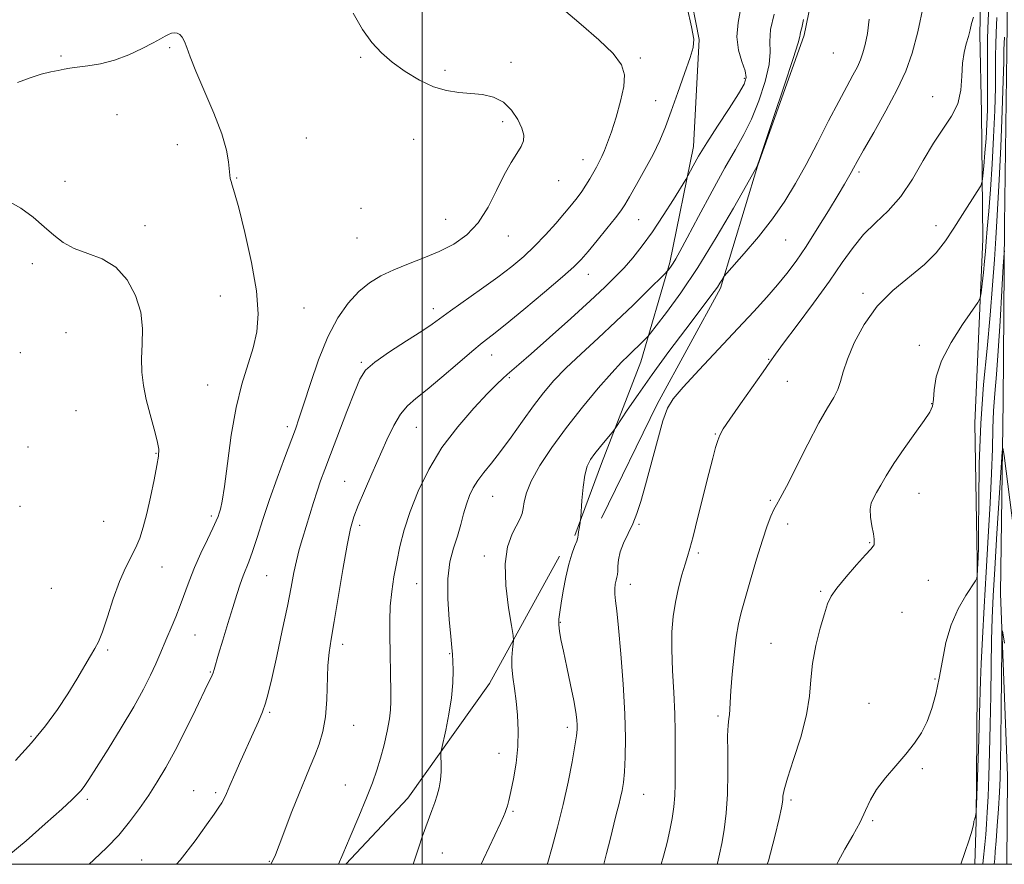
# Model space of a CAD drawing. Extents: x 2077300 to 2080200, y 354800 to 357700.
# Drawn here: x 2078888 to 2079162, y 355000 to 355235 of the extents above; entities that cross this region are included whole.
import ezdxf

# ---------------------------------------------------------------- set-up
doc = ezdxf.new("R2010")
doc.units = 0
doc.header["$MEASUREMENT"] = 0
for name, color, linetype, lineweight in [('32000', 7, 'Continuous', 0), ('DTM HARD BREAKLINE', 7, 'Continuous', 0), ('DTM SPOT ELEVATION', 2, 'Continuous', 13), ('INDEX CONTOUR', 41, 'Continuous', 13), ('INTERMEDIATE CONTOUR', 44, 'Continuous', 0)]:
    doc.layers.add(name, color=color, linetype=linetype, lineweight=lineweight)

msp = doc.modelspace()

# ---------------------------------------------------------------- linework, layer by layer
at = {"layer": '32000', "flags": 128}
for points in [[(2077500, 355000), (2080000, 355000), (2080000, 357500), (2077500, 357500), (2077500, 355000)], [(2079000, 355000), (2079000, 357500)]]:
    msp.add_lwpolyline(points, dxfattribs=at)
at = {"layer": 'DTM HARD BREAKLINE'}
for points in [[(2079153.733, 355000, 1135.391), (2079154.14, 355012, 1135.95), (2079154.41, 355048.43, 1136.57), (2079154.34, 355084.57, 1138.24), (2079153.77, 355122.62, 1138.53), (2079155.96, 355173.79, 1140.72), (2079155.58, 355208.86, 1143.63), (2079155.16, 355230.81, 1143.59), (2079155.67, 355255.75, 1144.59), (2079157.16, 355273.5, 1146.54), (2079154.96, 355295.81, 1145.11), (2079155.94, 355317.33, 1142.49), (2079155.59, 355329.96, 1139.96), (2079155.14, 355337.42, 1139.15), (2079153.77, 355340.28, 1139.01)], [(2079162.648, 355000, 1129.742), (2079162.84, 355024.56, 1130.73), (2079160.91, 355075.25, 1132.26), (2079161.6, 355128.78, 1134.5), (2079161.96, 355177.87, 1136.22), (2079162.67, 355225.88, 1137.26), (2079163.32, 355281.22, 1138.22), (2079161.54, 355328.13, 1137.55), (2079159.72, 355340.22, 1137.12)], [(2079060.72, 355273.99, 1155.04), (2079071.35, 355258.63, 1155.7), (2079077.06, 355229.26, 1155.89), (2079075.52, 355199.56, 1154.61), (2079068.93, 355167.29, 1152.27), (2079060.84, 355139.72, 1149.21), (2079049.87, 355111.4, 1147.4), (2079042.53, 355091.43, 1148.17)], [(2079049.94, 355096.2, 1146.69), (2079065.44, 355127.9, 1146.3), (2079083.02, 355160.2, 1147.78), (2079093.27, 355194.05, 1149.98), (2079106.23, 355230.53, 1149.74), (2079110, 355248.54, 1149.64), (2079106.64, 355269.67, 1150.03)], [(2079038.26, 355085.67, 1148.38), (2079018.77, 355050.25, 1150.86), (2078996.09, 355018.36, 1152.77), (2078978.863, 355000, 1153.78)]]:
    msp.add_polyline3d(points, dxfattribs=at)
at = {"layer": 'DTM SPOT ELEVATION'}
for p in [(2078899.58, 355224.74, 1161.8), (2078929.8, 355227.02, 1162.2), (2079114.39, 355225.53, 1149.2), (2078982.91, 355224.3, 1160.2), (2079024.78, 355222.93, 1159.3), (2079060.68, 355224.14, 1157.8), (2079006.42, 355220.75, 1159.6), (2079089.67, 355218.49, 1154.3), (2079142.04, 355213.43, 1144.6), (2079064.94, 355212.32, 1156.8), (2078915.22, 355208.4, 1162.8), (2079022.46, 355206.49, 1160.5), (2078931.97, 355200.02, 1162.7), (2078967.87, 355201.92, 1160.9), (2078997.72, 355201.52, 1160.9), (2079044.79, 355195.84, 1158.7), (2079121.52, 355192.47, 1145.7), (2078900.71, 355189.89, 1163.6), (2078948.48, 355190.82, 1161.9), (2079038, 355190.06, 1159.2), (2078983.04, 355182.39, 1161.3), (2079006.61, 355179.3, 1160.9), (2079060.28, 355179.16, 1155.1), (2078922.93, 355177.56, 1163.4), (2079142.94, 355177.51, 1142.7), (2078981.88, 355174.13, 1161.2), (2079023.97, 355174.71, 1159.3), (2079101.13, 355173.56, 1147.1), (2078891.67, 355166.99, 1164.3), (2079046.29, 355164.03, 1155.3), (2079122.59, 355158.72, 1142.3), (2078943.9, 355157.97, 1162.8), (2078967.17, 355154.62, 1161.2), (2079003.11, 355154.44, 1158.5), (2078900.98, 355147.79, 1165.3), (2078888.28, 355142.26, 1165.2), (2079138.27, 355144.28, 1140.5), (2078983.11, 355139.58, 1158.2), (2079019.33, 355141.58, 1155.3), (2079096.41, 355140.38, 1144.1), (2079024.32, 355135.32, 1153.8), (2079101.55, 355134.28, 1143.1), (2078940.44, 355133.21, 1162.8), (2078903.81, 355126.09, 1165.3), (2079141.71, 355128.03, 1140.1), (2078962.55, 355121.65, 1160.4), (2078998.46, 355121.44, 1155.1), (2079081.56, 355119.6, 1144.1), (2078890.48, 355115.99, 1165.9), (2078926.01, 355114.29, 1164.1), (2078978.49, 355106.42, 1156.9), (2079019.65, 355102.29, 1151.1), (2079138.18, 355103.13, 1139.1), (2078888.21, 355099.54, 1165.9), (2079096.88, 355101.14, 1142.2), (2078941.43, 355096.87, 1162.3), (2078911.5, 355095.31, 1165.1), (2078982.63, 355094.23, 1155.6), (2079060.3, 355094.47, 1145.9), (2079101.71, 355094.58, 1141.4), (2079124.46, 355089.4, 1140.1), (2079017.31, 355085.73, 1150.4), (2079076.87, 355086.56, 1143.7), (2078927.66, 355082.64, 1163.2), (2078956.76, 355080.28, 1159.1), (2078896.96, 355076.76, 1165.3), (2078998.52, 355078.06, 1153.1), (2079057.96, 355077.86, 1145.4), (2079140.83, 355078.98, 1138.9), (2079110.84, 355075.88, 1140.2), (2079133.5, 355070.08, 1138.6), (2079038.45, 355067.25, 1147.9), (2078936.85, 355063.77, 1161.1), (2078977.97, 355061.13, 1155.5), (2079097.01, 355061.44, 1140.9), (2078912.62, 355059.59, 1163.8), (2079007.71, 355058.58, 1152.1), (2078941.16, 355053.44, 1160.1), (2079142.61, 355051.47, 1138.2), (2079124.29, 355044.72, 1138.6), (2078957.62, 355042.28, 1157.8), (2079082.34, 355041.22, 1142.3), (2078981.01, 355038.64, 1155.2), (2078891.25, 355035.58, 1164.2), (2079040.46, 355038.04, 1148.4), (2079021.44, 355030.84, 1150.7), (2079139.09, 355026.59, 1137.8), (2078978.7, 355022.06, 1154.8), (2078936.54, 355020.45, 1158.8), (2078942.63, 355019.94, 1158.3), (2079061.67, 355019.45, 1145.2), (2078906.89, 355018.06, 1161.7), (2079102.61, 355017.86, 1139.7), (2079025.34, 355014.73, 1149.8), (2079125.3, 355012.12, 1137.8), (2079005.64, 355003.15, 1151.3), (2078922.03, 355001.23, 1158.9), (2078957.55, 355000.84, 1156.1)]:
    msp.add_point(p, dxfattribs=at)
at = {"layer": 'INDEX CONTOUR'}
for points in [[(2078907.4229, 355000, 1160), (2078908.763, 355001.215, 1160), (2078912.343, 355004.642, 1160), (2078915.649, 355008.139, 1160), (2078918.673, 355011.795, 1160), (2078921.443, 355015.538, 1160), (2078923.994, 355019.255, 1160), (2078926.3869, 355022.927, 1160), (2078928.785, 355026.902, 1160), (2078931.379, 355031.623, 1160), (2078934.247, 355037.265, 1160), (2078937.018, 355042.942, 1160), (2078940.479, 355050.1259, 1160), (2078941.464, 355052.083, 1160), (2078941.676, 355052.589, 1160), (2078941.911, 355053.254, 1160), (2078942.194, 355054.183, 1160), (2078943.426, 355058.384, 1160), (2078944.607, 355062.315, 1160), (2078946.009, 355066.925, 1160), (2078947.382, 355071.387, 1160), (2078948.531, 355075.043, 1160), (2078949.475, 355077.907, 1160), (2078950.2901, 355080.165, 1160), (2078951.886, 355084.125, 1160), (2078952.897, 355086.92, 1160), (2078954.185, 355090.88, 1160), (2078955.761, 355095.827, 1160), (2078957.613, 355101.434, 1160), (2078959.686, 355107.322, 1160), (2078961.742, 355112.914, 1160), (2078964.785, 355121.002, 1160), (2078965.881, 355124.08, 1160), (2078967.178, 355128.026, 1160), (2078968.981, 355133.6571, 1160), (2078971.237, 355140.229, 1160), (2078973.807, 355146.6059, 1160), (2078976.566, 355151.873, 1160), (2078979.445, 355156.006, 1160), (2078982.392, 355159.2041, 1160), (2078985.39, 355161.669, 1160), (2078988.584, 355163.625, 1160), (2078992.155, 355165.301, 1160), (2078996.207, 355166.902, 1160), (2079000.525, 355168.548, 1160), (2079004.8131, 355170.335, 1160), (2079008.82, 355172.391, 1160), (2079012.449, 355174.968, 1160), (2079015.648, 355178.3501, 1160), (2079018.389, 355182.652, 1160), (2079020.757, 355187.324, 1160), (2079022.861, 355191.6469, 1160), (2079024.7731, 355195.059, 1160), (2079026.393, 355197.628, 1160), (2079027.583, 355199.577, 1160), (2079028.226, 355201.155, 1160), (2079028.286, 355202.708, 1160), (2079027.752, 355204.606, 1160), (2079026.619, 355207.066, 1160), (2079024.909, 355209.679, 1160), (2079022.6529, 355211.884, 1160), (2079019.905, 355213.262, 1160), (2079016.816, 355213.969, 1160), (2079013.561, 355214.304, 1160), (2079010.264, 355214.569, 1160), (2079006.855, 355215.077, 1160), (2079003.211, 355216.144, 1160), (2078999.291, 355217.977, 1160), (2078995.356, 355220.359, 1160), (2078991.75, 355222.964, 1160), (2078988.708, 355225.586, 1160), (2078986.0499, 355228.498, 1160), (2078983.492, 355232.091, 1160), (2078980.86, 355236.635, 1160)], [(2079096.01, 355000, 1140), (2079096.329, 355000.996, 1140), (2079098.131, 355007.739, 1140), (2079099.295, 355012.752, 1140), (2079099.944, 355015.736, 1140), (2079100.229, 355017.2519, 1140), (2079100.31, 355018.077, 1140), (2079100.373, 355018.98, 1140), (2079100.711, 355020.69, 1140), (2079101.646, 355023.927, 1140), (2079103.339, 355029.098, 1140), (2079105.314, 355035.347, 1140), (2079106.937, 355041.506, 1140), (2079107.769, 355046.704, 1140), (2079108.149, 355051.2689, 1140), (2079108.613, 355055.8279, 1140), (2079109.549, 355060.7831, 1140), (2079110.761, 355065.636, 1140), (2079111.907, 355069.665, 1140), (2079112.786, 355072.415, 1140), (2079113.772, 355074.496, 1140), (2079115.379, 355076.786, 1140), (2079117.909, 355079.88, 1140), (2079120.804, 355083.234, 1140), (2079123.291, 355086.022, 1140), (2079124.7869, 355087.644, 1140), (2079125.468, 355088.404, 1140), (2079125.699, 355088.835, 1140), (2079125.778, 355089.411, 1140), (2079125.729, 355090.371, 1140), (2079125.51, 355091.9009, 1140), (2079125.122, 355094.073, 1140), (2079124.746, 355096.514, 1140), (2079124.61, 355098.744, 1140), (2079124.8859, 355100.428, 1140), (2079125.528, 355101.829, 1140), (2079126.434, 355103.355, 1140), (2079127.559, 355105.367, 1140), (2079129.077, 355108.026, 1140), (2079131.2171, 355111.441, 1140), (2079134.06, 355115.577, 1140), (2079137.09, 355119.8, 1140), (2079139.641, 355123.331, 1140), (2079141.214, 355125.656, 1140), (2079141.972, 355127.331, 1140), (2079142.246, 355129.177, 1140), (2079142.4, 355131.87, 1140), (2079142.944, 355135.489, 1140), (2079144.422, 355139.964, 1140), (2079147.126, 355145.082, 1140), (2079150.333, 355150.051, 1140), (2079154.605, 355156.141, 1140), (2079155.227, 355157.428, 1140), (2079155.469, 355158.902, 1140), (2079155.759, 355161.376, 1140), (2079156.111, 355164.497, 1140), (2079156.435, 355167.622, 1140), (2079156.672, 355170.333, 1140), (2079156.884, 355173.113, 1140), (2079157.166, 355176.672, 1140), (2079157.583, 355181.55, 1140), (2079158.076, 355187.628, 1140), (2079158.56, 355194.619, 1140), (2079158.961, 355202.156, 1140), (2079159.255, 355209.539, 1140), (2079159.434, 355215.988, 1140), (2079159.503, 355220.946, 1140), (2079159.521, 355224.746, 1140), (2079159.558, 355227.943, 1140), (2079159.675, 355231.177, 1140), (2079159.872, 355235.416, 1140)], [(2079016.491, 355000, 1150), (2079017.145, 355001.425, 1150), (2079021.825, 355011.389, 1150), (2079022.672, 355013.259, 1150), (2079023.14, 355014.388, 1150), (2079023.445, 355015.232, 1150), (2079023.77, 355016.233, 1150), (2079024.19, 355017.77, 1150), (2079024.749, 355020.208, 1150), (2079025.451, 355023.768, 1150), (2079026.141, 355028.107, 1150), (2079026.623, 355032.7359, 1150), (2079026.751, 355037.237, 1150), (2079026.573, 355041.469, 1150), (2079026.188, 355045.358, 1150), (2079025.7, 355048.854, 1150), (2079025.247, 355052.005, 1150), (2079024.972, 355054.878, 1150), (2079024.972, 355057.5, 1150), (2079025.148, 355059.711, 1150), (2079025.355, 355061.309, 1150), (2079025.452, 355062.313, 1150), (2079025.321, 355063.632, 1150), (2079024.85, 355066.397, 1150), (2079024.031, 355071.324, 1150), (2079023.273, 355077.474, 1150), (2079023.09, 355083.496, 1150), (2079023.819, 355088.299, 1150), (2079025.101, 355091.847, 1150), (2079027.297, 355096.12, 1150), (2079027.823, 355097.491, 1150), (2079028.128, 355098.903, 1150), (2079028.4031, 355100.737, 1150), (2079029.015, 355103.223, 1150), (2079030.378, 355106.554, 1150), (2079032.7961, 355110.843, 1150), (2079036.144, 355115.8871, 1150), (2079040.192, 355121.405, 1150), (2079044.654, 355127.065, 1150), (2079049.032, 355132.337, 1150), (2079052.777, 355136.64, 1150), (2079055.491, 355139.579, 1150), (2079057.4, 355141.487, 1150), (2079058.882, 355142.882, 1150), (2079060.2331, 355144.173, 1150), (2079062.266, 355146.177, 1150), (2079062.813, 355146.746, 1150), (2079063.552, 355147.646, 1150), (2079065.116, 355149.649, 1150), (2079067.976, 355153.375, 1150), (2079071.951, 355158.841, 1150), (2079076.7, 355165.913, 1150), (2079081.809, 355174.212, 1150), (2079086.58, 355182.387, 1150), (2079090.246, 355188.841, 1150), (2079093.181, 355194.046, 1150), (2079093.283, 355194.315, 1150), (2079093.824, 355195.8901, 1150), (2079095.249, 355200.095, 1150), (2079097.779, 355207.598, 1150), (2079100.74, 355216.439, 1150), (2079103.232, 355224.002, 1150), (2079104.587, 355228.332, 1150), (2079105.066, 355230.117, 1150), (2079105.161, 355230.704, 1150), (2079105.293, 355231.3, 1150), (2079105.589, 355232.532, 1150), (2079106.101, 355234.888, 1150)]]:
    msp.add_polyline3d(points, dxfattribs=at)
at = {"layer": 'INTERMEDIATE CONTOUR'}
for points in [[(2079082.0669, 355000, 1142), (2079082.158, 355000.289, 1142), (2079082.767, 355002.798, 1142), (2079083.356, 355005.811, 1142), (2079083.996, 355009.611, 1142), (2079084.585, 355014.203, 1142), (2079084.976, 355019.525, 1142), (2079085.079, 355025.383, 1142), (2079085.023, 355031.055, 1142), (2079084.991, 355035.688, 1142), (2079085.117, 355038.684, 1142), (2079085.334, 355040.458, 1142), (2079085.521, 355041.682, 1142), (2079085.604, 355043.004, 1142), (2079085.672, 355044.993, 1142), (2079085.857, 355048.195, 1142), (2079086.252, 355052.883, 1142), (2079086.801, 355058.224, 1142), (2079087.407, 355063.113, 1142), (2079088.02, 355066.806, 1142), (2079088.773, 355070.027, 1142), (2079089.848, 355073.8631, 1142), (2079091.344, 355079.038, 1142), (2079093.052, 355084.823, 1142), (2079094.684, 355090.127, 1142), (2079096.012, 355094.093, 1142), (2079097.046, 355096.816, 1142), (2079097.854, 355098.626, 1142), (2079098.57, 355099.97, 1142), (2079099.575, 355101.766, 1142), (2079101.315, 355105.048, 1142), (2079107.296, 355116.808, 1142), (2079110.385, 355122.685, 1142), (2079112.7831, 355126.909, 1142), (2079114.489, 355129.7969, 1142), (2079115.635, 355132.03, 1142), (2079116.401, 355134.244, 1142), (2079117.153, 355136.895, 1142), (2079118.3031, 355140.391, 1142), (2079120.202, 355144.958, 1142), (2079122.944, 355150.094, 1142), (2079126.5591, 355155.117, 1142), (2079130.959, 355159.492, 1142), (2079139.76, 355166.709, 1142), (2079142.995, 355169.9791, 1142), (2079145.557, 355173.286, 1142), (2079147.903, 355176.822, 1142), (2079150.349, 355180.641, 1142), (2079154.418, 355187.046, 1142), (2079155.393, 355188.652, 1142), (2079155.801, 355189.769, 1142), (2079155.991, 355191.354, 1142), (2079156.244, 355194.1151, 1142), (2079156.555, 355197.765, 1142), (2079156.853, 355201.767, 1142), (2079157.077, 355205.717, 1142), (2079157.215, 355209.737, 1142), (2079157.268, 355214.079, 1142), (2079157.229, 355224.115, 1142), (2079157.287, 355229.45, 1142), (2079157.481, 355234.776, 1142), (2079158.067, 355246.077, 1142)], [(2078957.92, 355000, 1156), (2078958.073, 355000.244, 1156), (2078958.595, 355001.224, 1156), (2078959.215, 355002.674, 1156), (2078960.237, 355005.304, 1156), (2078963.828, 355014.655, 1156), (2078965.796, 355019.659, 1156), (2078967.483, 355023.78, 1156), (2078968.917, 355027.187, 1156), (2078970.203, 355030.2811, 1156), (2078971.407, 355033.439, 1156), (2078972.441, 355036.939, 1156), (2078973.178, 355041.037, 1156), (2078973.547, 355045.831, 1156), (2078973.837, 355055.28, 1156), (2078974.1451, 355058.902, 1156), (2078974.699, 355062.563, 1156), (2078975.553, 355067.471, 1156), (2078977.997, 355081.996, 1156), (2078979.179, 355088.719, 1156), (2078980.121, 355093.322, 1156), (2078981.045, 355096.578, 1156), (2078982.262, 355099.748, 1156), (2078983.988, 355103.801, 1156), (2078986.057, 355108.522, 1156), (2078990.24, 355117.9751, 1156), (2078992.159, 355121.968, 1156), (2078994.03, 355125.1549, 1156), (2078995.971, 355127.469, 1156), (2078998.31, 355129.492, 1156), (2079001.425, 355131.967, 1156), (2079005.496, 355135.376, 1156), (2079009.903, 355139.165, 1156), (2079013.827, 355142.521, 1156), (2079016.7661, 355144.929, 1156), (2079019.499, 355147.081, 1156), (2079023.122, 355149.967, 1156), (2079028.317, 355154.222, 1156), (2079034.101, 355159.045, 1156), (2079039.08, 355163.279, 1156), (2079042.261, 355166.119, 1156), (2079044.277, 355168.167, 1156), (2079046.164, 355170.377, 1156), (2079048.675, 355173.413, 1156), (2079051.438, 355176.784, 1156), (2079053.794, 355179.707, 1156), (2079055.303, 355181.68, 1156), (2079056.387, 355183.32, 1156), (2079057.683, 355185.528, 1156), (2079059.644, 355188.935, 1156), (2079061.99, 355193.112, 1156), (2079064.253, 355197.362, 1156), (2079066.094, 355201.203, 1156), (2079067.683, 355205.006, 1156), (2079069.315, 355209.357, 1156), (2079071.181, 355214.57, 1156), (2079073.041, 355219.878, 1156), (2079074.55, 355224.246, 1156), (2079075.4171, 355227.059, 1156), (2079075.568, 355229.406, 1156), (2079074.981, 355232.796, 1156), (2079073.7, 355238.2111, 1156)], [(2078976.81, 355000, 1154), (2078978.007, 355002.822, 1154), (2078980.055, 355007.656, 1154), (2078982.406, 355013.245, 1154), (2078984.585, 355018.519, 1154), (2078986.235, 355022.691, 1154), (2078987.4579, 355026.13, 1154), (2078988.472, 355029.492, 1154), (2078989.44, 355033.237, 1154), (2078990.3, 355037.0431, 1154), (2078990.934, 355040.397, 1154), (2078991.262, 355042.979, 1154), (2078991.354, 355045.253, 1154), (2078991.3209, 355047.882, 1154), (2078991.011, 355063.814, 1154), (2078991.018, 355067.82, 1154), (2078991.191, 355071.789, 1154), (2078991.594, 355075.797, 1154), (2078992.201, 355079.879, 1154), (2078992.967, 355084.055, 1154), (2078993.881, 355088.374, 1154), (2078995.073, 355092.987, 1154), (2078996.71, 355098.073, 1154), (2078998.943, 355103.732, 1154), (2079001.8631, 355109.749, 1154), (2079005.547, 355115.829, 1154), (2079009.933, 355121.655, 1154), (2079014.408, 355126.808, 1154), (2079018.218, 355130.844, 1154), (2079020.818, 355133.481, 1154), (2079022.486, 355135.079, 1154), (2079023.702, 355136.159, 1154), (2079026.969, 355138.975, 1154), (2079030.341, 355141.931, 1154), (2079035.452, 355146.4561, 1154), (2079041.361, 355151.732, 1154), (2079046.806, 355156.657, 1154), (2079050.837, 355160.405, 1154), (2079053.756, 355163.277, 1154), (2079056.175, 355165.85, 1154), (2079058.616, 355168.639, 1154), (2079061.227, 355171.892, 1154), (2079064.062, 355175.794, 1154), (2079067.091, 355180.347, 1154), (2079069.929, 355184.84, 1154), (2079073.325, 355190.375, 1154), (2079073.94, 355191.425, 1154), (2079075.404, 355194.153, 1154), (2079076.9269, 355196.827, 1154), (2079079.193, 355200.546, 1154), (2079082.205, 355205.232, 1154), (2079085.395, 355210.106, 1154), (2079088.0501, 355214.215, 1154), (2079089.611, 355216.907, 1154), (2079090.135, 355218.746, 1154), (2079089.83, 355220.595, 1154), (2079088.962, 355223.141, 1154), (2079088.02, 355226.355, 1154), (2079087.549, 355230.028, 1154), (2079087.901, 355233.973, 1154), (2079088.649, 355238.088, 1154)], [(2079050.522, 355000, 1146), (2079051.343, 355002.973, 1146), (2079052.4241, 355007.293, 1146), (2079053.367, 355011.171, 1146), (2079054.1321, 355014.204, 1146), (2079054.743, 355016.558, 1146), (2079055.239, 355018.5449, 1146), (2079055.654, 355020.487, 1146), (2079056.003, 355022.752, 1146), (2079056.293, 355025.718, 1146), (2079056.517, 355029.737, 1146), (2079056.594, 355035.048, 1146), (2079056.43, 355041.86, 1146), (2079055.969, 355050.098, 1146), (2079055.331, 355058.546, 1146), (2079054.676, 355065.698, 1146), (2079054.142, 355070.4499, 1146), (2079053.773, 355073.288, 1146), (2079053.594, 355075.097, 1146), (2079053.609, 355076.605, 1146), (2079053.762, 355077.916, 1146), (2079053.978, 355078.974, 1146), (2079054.191, 355079.778, 1146), (2079054.359, 355080.535, 1146), (2079054.449, 355081.503, 1146), (2079054.47, 355082.888, 1146), (2079054.607, 355084.686, 1146), (2079055.088, 355086.842, 1146), (2079056.0569, 355089.289, 1146), (2079058.628, 355094.662, 1146), (2079059.769, 355097.491, 1146), (2079060.877, 355100.894, 1146), (2079062.161, 355105.461, 1146), (2079065.443, 355117.843, 1146), (2079066.967, 355123.25, 1146), (2079068.2239, 355126.783, 1146), (2079069.843, 355129.425, 1146), (2079072.631, 355132.631, 1146), (2079077.092, 355137.44, 1146), (2079087.842, 355148.9081, 1146), (2079092.287, 355153.689, 1146), (2079095.876, 355157.638, 1146), (2079098.8571, 355161.058, 1146), (2079101.482, 355164.275, 1146), (2079104.0319, 355167.694, 1146), (2079106.79, 355171.741, 1146), (2079109.915, 355176.627, 1146), (2079113.047, 355181.694, 1146), (2079115.698, 355186.069, 1146), (2079117.51, 355189.101, 1146), (2079118.639, 355191.035, 1146), (2079119.37, 355192.341, 1146), (2079120.016, 355193.535, 1146), (2079121.0069, 355195.33, 1146), (2079122.8, 355198.485, 1146), (2079125.654, 355203.452, 1146), (2079129.027, 355209.448, 1146), (2079132.176, 355215.383, 1146), (2079134.544, 355220.518, 1146), (2079136.321, 355225.5301, 1146), (2079137.878, 355231.452, 1146), (2079139.4891, 355238.863, 1146)], [(2078931.731, 355000, 1158), (2078932.729, 355001.134, 1158), (2078936.902, 355006.531, 1158), (2078940.065, 355010.938, 1158), (2078942.196, 355013.942, 1158), (2078943.525, 355015.845, 1158), (2078944.348, 355017.129, 1158), (2078944.953, 355018.268, 1158), (2078945.597, 355019.701, 1158), (2078946.5289, 355021.861, 1158), (2078947.92, 355025.024, 1158), (2078949.62, 355028.837, 1158), (2078953.059, 355036.451, 1158), (2078954.498, 355039.679, 1158), (2078955.6441, 355042.412, 1158), (2078956.488, 355044.76, 1158), (2078957.254, 355047.528, 1158), (2078958.2301, 355051.697, 1158), (2078959.6, 355057.853, 1158), (2078961.1481, 355065, 1158), (2078962.557, 355071.751, 1158), (2078963.595, 355077.038, 1158), (2078964.369, 355081.077, 1158), (2078965.071, 355084.406, 1158), (2078965.859, 355087.498, 1158), (2078966.749, 355090.566, 1158), (2078969.801, 355100.565, 1158), (2078970.811, 355103.743, 1158), (2078971.788, 355106.604, 1158), (2078972.944, 355109.752, 1158), (2078974.5439, 355113.963, 1158), (2078979.109, 355125.868, 1158), (2078981.196, 355131.255, 1158), (2078982.712, 355134.879, 1158), (2078984.31, 355137.3381, 1158), (2078986.871, 355139.617, 1158), (2078990.937, 355142.442, 1158), (2078995.674, 355145.494, 1158), (2078999.908, 355148.198, 1158), (2079002.837, 355150.177, 1158), (2079007.911, 355153.875, 1158), (2079016.542, 355159.9509, 1158), (2079021.119, 355163.24, 1158), (2079024.988, 355166.188, 1158), (2079028.281, 355168.954, 1158), (2079031.318, 355171.825, 1158), (2079034.328, 355174.98, 1158), (2079037.181, 355178.173, 1158), (2079039.658, 355181.052, 1158), (2079041.605, 355183.367, 1158), (2079043.13, 355185.271, 1158), (2079044.406, 355187.0211, 1158), (2079045.574, 355188.8119, 1158), (2079046.653, 355190.602, 1158), (2079048.5, 355193.808, 1158), (2079049.29, 355195.249, 1158), (2079050.036, 355196.7359, 1158), (2079050.784, 355198.43, 1158), (2079051.6291, 355200.628, 1158), (2079052.676, 355203.662, 1158), (2079053.957, 355207.683, 1158), (2079055.215, 355212.1181, 1158), (2079056.117, 355216.216, 1158), (2079056.3219, 355219.46, 1158), (2079055.452, 355222.286, 1158), (2079053.119, 355225.3641, 1158), (2079049.155, 355229.173, 1158), (2079044.263, 355233.423, 1158), (2079039.365, 355237.63, 1158)], [(2078997.586, 355000, 1152), (2078998.093, 355001.73, 1152), (2078999.086, 355004.807, 1152), (2079000.068, 355007.608, 1152), (2079002.774, 355014.999, 1152), (2079003.551, 355017.178, 1152), (2079004.239, 355019.2249, 1152), (2079004.794, 355021.2621, 1152), (2079005.1639, 355023.441, 1152), (2079005.321, 355025.819, 1152), (2079005.3299, 355028.089, 1152), (2079005.281, 355029.847, 1152), (2079005.27, 355030.909, 1152), (2079005.414, 355031.955, 1152), (2079006.594, 355037.301, 1152), (2079007.477, 355041.71, 1152), (2079008.207, 355046.321, 1152), (2079008.5771, 355050.457, 1152), (2079008.657, 355053.89, 1152), (2079008.589, 355056.502, 1152), (2079008.4781, 355058.3631, 1152), (2079008.2959, 355060.294, 1152), (2079007.979, 355063.3, 1152), (2079007.525, 355068.038, 1152), (2079007.164, 355073.7639, 1152), (2079007.186, 355079.384, 1152), (2079007.785, 355084.046, 1152), (2079008.765, 355087.874, 1152), (2079009.831, 355091.235, 1152), (2079010.754, 355094.418, 1152), (2079011.559, 355097.409, 1152), (2079012.335, 355100.116, 1152), (2079013.174, 355102.49, 1152), (2079014.189, 355104.643, 1152), (2079015.497, 355106.729, 1152), (2079017.1971, 355108.9241, 1152), (2079019.318, 355111.495, 1152), (2079021.869, 355114.732, 1152), (2079024.817, 355118.78, 1152), (2079027.941, 355123.21, 1152), (2079030.979, 355127.453, 1152), (2079033.78, 355131.105, 1152), (2079036.658, 355134.45, 1152), (2079040.041, 355137.939, 1152), (2079044.225, 355141.915, 1152), (2079048.975, 355146.296, 1152), (2079053.926, 355150.889, 1152), (2079058.695, 355155.447, 1152), (2079062.833, 355159.5, 1152), (2079067.532, 355164.1779, 1152), (2079068.207, 355164.87, 1152), (2079068.476, 355165.192, 1152), (2079068.816, 355165.635, 1152), (2079069.289, 355166.285, 1152), (2079069.854, 355167.126, 1152), (2079070.546, 355168.274, 1152), (2079071.706, 355170.369, 1152), (2079073.75, 355174.183, 1152), (2079076.906, 355180.117, 1152), (2079080.644, 355187.084, 1152), (2079084.248, 355193.623, 1152), (2079087.17, 355198.685, 1152), (2079089.538, 355202.862, 1152), (2079091.649, 355207.155, 1152), (2079093.695, 355212.253, 1152), (2079095.438, 355217.592, 1152), (2079096.531, 355222.2989, 1152), (2079096.796, 355225.799, 1152), (2079096.717, 355228.7319, 1152), (2079096.941, 355232.043, 1152), (2079097.926, 355236.358, 1152)], [(2079066.478, 355000, 1144), (2079067.184, 355002.229, 1144), (2079068.179, 355006.041, 1144), (2079068.918, 355009.48, 1144), (2079069.524, 355012.758, 1144), (2079069.992, 355015.948, 1144), (2079070.284, 355019.09, 1144), (2079070.387, 355022.233, 1144), (2079070.361, 355028.878, 1144), (2079070.399, 355032.597, 1144), (2079070.419, 355036.84, 1144), (2079070.311, 355041.8511, 1144), (2079070.014, 355047.717, 1144), (2079069.663, 355053.905, 1144), (2079069.443, 355059.7229, 1144), (2079069.504, 355064.66, 1144), (2079069.86, 355068.921, 1144), (2079070.49, 355072.891, 1144), (2079071.349, 355076.824, 1144), (2079072.29, 355080.4619, 1144), (2079073.142, 355083.415, 1144), (2079073.805, 355085.549, 1144), (2079074.469, 355087.749, 1144), (2079075.394, 355091.153, 1144), (2079076.7449, 355096.479, 1144), (2079079.754, 355108.605, 1144), (2079080.855, 355112.929, 1144), (2079081.644, 355115.858, 1144), (2079082.235, 355117.82, 1144), (2079082.8, 355119.3029, 1144), (2079083.758, 355121.028, 1144), (2079085.588, 355123.778, 1144), (2079088.538, 355128, 1144), (2079094.853, 355136.924, 1144), (2079096.724, 355139.599, 1144), (2079098.274, 355141.785, 1144), (2079100.562, 355144.89, 1144), (2079104.31, 355149.891, 1144), (2079108.884, 355156.038, 1144), (2079113.3131, 355162.15, 1144), (2079116.876, 355167.288, 1144), (2079119.862, 355171.495, 1144), (2079122.811, 355175.058, 1144), (2079126.129, 355178.295, 1144), (2079129.673, 355181.652, 1144), (2079133.169, 355185.609, 1144), (2079136.398, 355190.444, 1144), (2079139.389, 355195.642, 1144), (2079142.228, 355200.491, 1144), (2079147.286, 355207.934, 1144), (2079148.97, 355211.376, 1144), (2079149.811, 355215.176, 1144), (2079150.119, 355219.079, 1144), (2079150.322, 355222.674, 1144), (2079150.752, 355225.647, 1144), (2079151.346, 355228.074, 1144), (2079151.943, 355230.132, 1144), (2079152.425, 355231.981, 1144), (2079152.852, 355233.729, 1144), (2079153.326, 355235.47, 1144)], [(2079034.821, 355000, 1148), (2079034.983, 355000.534, 1148), (2079036.184, 355004.75, 1148), (2079037.69, 355010.326, 1148), (2079039.246, 355016.584, 1148), (2079040.628, 355022.856, 1148), (2079041.744, 355028.517, 1148), (2079042.535, 355032.948, 1148), (2079042.969, 355035.756, 1148), (2079043.128, 355037.429, 1148), (2079043.122, 355038.677, 1148), (2079043.022, 355040.156, 1148), (2079042.754, 355042.305, 1148), (2079042.205, 355045.509, 1148), (2079041.323, 355049.93, 1148), (2079040.286, 355054.837, 1148), (2079039.331, 355059.2759, 1148), (2079038.649, 355062.527, 1148), (2079038.242, 355064.799, 1148), (2079038.067, 355066.533, 1148), (2079038.088, 355068.1609, 1148), (2079038.298, 355070.065, 1148), (2079038.7, 355072.617, 1148), (2079039.286, 355076.022, 1148), (2079040.013, 355079.823, 1148), (2079040.829, 355083.397, 1148), (2079041.673, 355086.242, 1148), (2079042.439, 355088.3511, 1148), (2079043.01, 355089.84, 1148), (2079043.312, 355090.848, 1148), (2079043.439, 355091.612, 1148), (2079043.525, 355092.391, 1148), (2079043.676, 355093.364, 1148), (2079043.861, 355094.377, 1148), (2079044.118, 355095.735, 1148), (2079044.186, 355096.511, 1148), (2079044.474, 355101.165, 1148), (2079044.785, 355104.803, 1148), (2079045.251, 355108.195, 1148), (2079045.91, 355110.672, 1148), (2079046.824, 355112.508, 1148), (2079048.062, 355114.213, 1148), (2079049.622, 355116.149, 1148), (2079053.266, 355120.522, 1148), (2079053.926, 355121.436, 1148), (2079057.092, 355126.203, 1148), (2079060.103, 355130.626, 1148), (2079064.021, 355136.176, 1148), (2079068.66, 355142.5101, 1148), (2079073.338, 355148.76, 1148), (2079081.2851, 355159.243, 1148), (2079082.162, 355160.471, 1148), (2079082.841, 355161.518, 1148), (2079083.382, 355162.42, 1148), (2079083.759, 355163.079, 1148), (2079084.051, 355163.536, 1148), (2079084.757, 355164.375, 1148), (2079089.601, 355169.835, 1148), (2079093.544, 355174.456, 1148), (2079097.513, 355179.459, 1148), (2079100.902, 355184.312, 1148), (2079103.881, 355189.22, 1148), (2079106.811, 355194.572, 1148), (2079109.942, 355200.571, 1148), (2079113.071, 355206.656, 1148), (2079115.88, 355212.079, 1148), (2079118.1211, 355216.27, 1148), (2079119.817, 355219.377, 1148), (2079121.06, 355221.725, 1148), (2079121.949, 355223.655, 1148), (2079122.621, 355225.57, 1148), (2079123.223, 355227.887, 1148), (2079123.84, 355230.959, 1148), (2079124.312, 355234.8971, 1148)], [(2078885.148, 355002.562, 1162), (2078889.907, 355006.564, 1162), (2078895.245, 355011.2501, 1162), (2078899.842, 355015.367, 1162), (2078902.715, 355017.987, 1162), (2078904.236, 355019.46, 1162), (2078905.116, 355020.456, 1162), (2078906.009, 355021.635, 1162), (2078907.349, 355023.6, 1162), (2078909.513, 355026.939, 1162), (2078912.7, 355031.97, 1162), (2078916.383, 355037.926, 1162), (2078919.856, 355043.765, 1162), (2078922.563, 355048.652, 1162), (2078924.547, 355052.572, 1162), (2078926.0041, 355055.711, 1162), (2078927.124, 355058.284, 1162), (2078929.085, 355062.994, 1162), (2078930.24, 355065.723, 1162), (2078931.501, 355068.75, 1162), (2078932.766, 355071.959, 1162), (2078935.252, 355078.751, 1162), (2078936.748, 355082.495, 1162), (2078938.539, 355086.4959, 1162), (2078940.359, 355090.323, 1162), (2078941.856, 355093.435, 1162), (2078942.779, 355095.461, 1162), (2078943.276, 355096.7, 1162), (2078943.598, 355097.617, 1162), (2078943.957, 355098.747, 1162), (2078944.431, 355100.907, 1162), (2078945.06, 355104.9809, 1162), (2078945.885, 355111.465, 1162), (2078946.952, 355119.295, 1162), (2078948.302, 355127.021, 1162), (2078949.928, 355133.504, 1162), (2078953.094, 355143.552, 1162), (2078954.114, 355148.048, 1162), (2078954.473, 355153.068, 1162), (2078953.986, 355159.377, 1162), (2078952.594, 355167.3261, 1162), (2078950.75, 355175.604, 1162), (2078949.033, 355182.485, 1162), (2078947.893, 355186.699, 1162), (2078947.255, 355188.804, 1162), (2078946.916, 355189.814, 1162), (2078946.697, 355190.62, 1162), (2078946.535, 355191.621, 1162), (2078946.188, 355195.317, 1162), (2078945.609, 355198.5429, 1162), (2078944.3, 355203.027, 1162), (2078942.077, 355208.798, 1162), (2078937.109, 355220.484, 1162), (2078935.563, 355224.456, 1162), (2078934.639, 355227.075, 1162), (2078933.991, 355228.77, 1162), (2078933.333, 355229.912, 1162), (2078932.625, 355230.637, 1162), (2078931.889, 355231.021, 1162), (2078931.138, 355231.135, 1162), (2078930.362, 355231.023, 1162), (2078929.544, 355230.725, 1162), (2078928.612, 355230.25, 1162), (2078927.284, 355229.502, 1162), (2078925.222, 355228.358, 1162), (2078922.21, 355226.7749, 1162), (2078918.512, 355225.043, 1162), (2078914.514, 355223.532, 1162), (2078910.585, 355222.52, 1162), (2078907.034, 355221.924, 1162), (2078904.154, 355221.567, 1162), (2078902.105, 355221.293, 1162), (2078900.511, 355221.026, 1162), (2078898.8671, 355220.71, 1162), (2078896.754, 355220.28, 1162), (2078894.119, 355219.637, 1162), (2078890.998, 355218.672, 1162), (2078887.499, 355217.35, 1162)], [(2079115.333, 355000, 1138), (2079115.694, 355000.75, 1138), (2079117.62, 355004.176, 1138), (2079119.843, 355008.02, 1138), (2079121.866, 355011.7479, 1138), (2079123.364, 355014.971, 1138), (2079124.702, 355017.882, 1138), (2079126.415, 355020.821, 1138), (2079128.87, 355024.0329, 1138), (2079131.752, 355027.38, 1138), (2079134.576, 355030.632, 1138), (2079136.955, 355033.639, 1138), (2079138.889, 355036.581, 1138), (2079140.475, 355039.723, 1138), (2079141.801, 355043.283, 1138), (2079142.916, 355047.299, 1138), (2079143.859, 355051.766, 1138), (2079144.71, 355056.632, 1138), (2079145.7051, 355061.652, 1138), (2079147.118, 355066.532, 1138), (2079149.092, 355070.978, 1138), (2079151.222, 355074.684, 1138), (2079153.943, 355078.804, 1138), (2079154.3119, 355079.539, 1138), (2079154.3921, 355080.18, 1138), (2079154.667, 355085.389, 1138), (2079154.728, 355087.947, 1138), (2079154.771, 355092.876, 1138), (2079154.816, 355101.002, 1138), (2079154.98, 355111.361, 1138), (2079155.405, 355122.539, 1138), (2079156.173, 355133.339, 1138), (2079157.118, 355143.427, 1138), (2079158.015, 355152.686, 1138), (2079158.689, 355160.988, 1138), (2079159.169, 355168.174, 1138), (2079159.533, 355174.074, 1138), (2079159.855, 355178.811, 1138), (2079160.174, 355183.6721, 1138), (2079160.524, 355190.2361, 1138), (2079160.92, 355199.413, 1138), (2079161.304, 355209.443, 1138), (2079161.601, 355217.897, 1138), (2079161.757, 355222.974, 1138), (2079161.83, 355226.437, 1138), (2079161.959, 355229.919, 1138)], [(2078886.945, 355028.855, 1164), (2078891.417, 355033.772, 1164), (2078895.308, 355038.518, 1164), (2078898.616, 355043.033, 1164), (2078901.483, 355047.354, 1164), (2078904.013, 355051.464, 1164), (2078907.85, 355057.9829, 1164), (2078909.066, 355059.984, 1164), (2078910.053, 355061.864, 1164), (2078911.125, 355064.588, 1164), (2078912.515, 355068.788, 1164), (2078914.149, 355073.786, 1164), (2078915.874, 355078.576, 1164), (2078917.553, 355082.387, 1164), (2078920.441, 355088.037, 1164), (2078921.541, 355090.701, 1164), (2078922.502, 355093.743, 1164), (2078923.459, 355097.498, 1164), (2078924.5, 355102.097, 1164), (2078925.506, 355106.841, 1164), (2078926.307, 355110.826, 1164), (2078926.758, 355113.462, 1164), (2078926.792, 355115.419, 1164), (2078926.367, 355117.683, 1164), (2078925.494, 355120.979, 1164), (2078924.394, 355125.003, 1164), (2078923.342, 355129.187, 1164), (2078922.568, 355133.1, 1164), (2078922.126, 355136.835, 1164), (2078922.025, 355140.618, 1164), (2078922.199, 355144.635, 1164), (2078922.269, 355148.916, 1164), (2078921.782, 355153.45, 1164), (2078920.375, 355158.139, 1164), (2078918.049, 355162.519, 1164), (2078914.8971, 355166.039, 1164), (2078911.081, 355168.34, 1164), (2078907.049, 355169.844, 1164), (2078903.317, 355171.169, 1164), (2078900.248, 355172.821, 1164), (2078897.585, 355174.862, 1164), (2078894.914, 355177.245, 1164), (2078891.894, 355179.867, 1164), (2078888.4749, 355182.41, 1164), (2078884.674, 355184.498, 1164)], [(2079149.825, 355000, 1136), (2079150.985, 355003.288, 1136), (2079152.129, 355006.779, 1136), (2079152.949, 355009.491, 1136), (2079153.353, 355011.054, 1136), (2079153.4659, 355011.74, 1136), (2079153.472, 355011.977, 1136), (2079153.518, 355012.139, 1136), (2079153.616, 355012.369, 1136), (2079153.743, 355012.753, 1136), (2079153.876, 355013.333, 1136), (2079154.09, 355014.514, 1136), (2079154.147, 355015.005, 1136), (2079154.212, 355016.461, 1136), (2079154.831, 355034.656, 1136), (2079155.06, 355041.8859, 1136), (2079155.325, 355051.009, 1136), (2079155.5191, 355055.848, 1136), (2079155.856, 355062.83, 1136), (2079156.3169, 355071.564, 1136), (2079156.86, 355081.224, 1136), (2079157.436, 355091.022, 1136), (2079157.968, 355100.347, 1136), (2079158.3729, 355108.6269, 1136), (2079158.604, 355115.463, 1136), (2079158.752, 355121.138, 1136), (2079158.945, 355126.105, 1136), (2079159.281, 355130.8731, 1136), (2079159.737, 355136.167, 1136), (2079160.2601, 355142.769, 1136), (2079160.7929, 355151.018, 1136), (2079161.274, 355159.477, 1136), (2079161.635, 355166.265, 1136), (2079161.847, 355169.908, 1136), (2079162.027, 355170.554, 1136)], [(2079155.9501, 355000, 1134), (2079156.051, 355001.034, 1134), (2079156.507, 355005.537, 1134), (2079156.761, 355008.269, 1134), (2079156.991, 355011.141, 1134), (2079157.203, 355014.504, 1134), (2079157.415, 355018.821, 1134), (2079157.637, 355024.433, 1134), (2079157.85, 355031.186, 1134), (2079158.026, 355038.803, 1134), (2079158.151, 355046.938, 1134), (2079158.254, 355054.983, 1134), (2079158.377, 355062.263, 1134), (2079158.561, 355068.452, 1134), (2079158.85, 355074.62, 1134), (2079159.288, 355082.184, 1134), (2079159.885, 355091.929, 1134), (2079161.038, 355110.353, 1134), (2079161.34, 355114.793, 1134), (2079161.552, 355115.644, 1134), (2079161.855, 355113.6329, 1134), (2079165.5, 355085.347, 1134)], [(2079159.113, 355000, 1132), (2079159.2509, 355001.505, 1132), (2079159.432, 355003.537, 1132), (2079159.67, 355006.494, 1132), (2079159.973, 355010.654, 1132), (2079160.294, 355015.431, 1132), (2079160.5761, 355020.022, 1132), (2079160.7741, 355023.991, 1132), (2079160.904, 355028.361, 1132), (2079160.998, 355034.5241, 1132), (2079161.08, 355043.232, 1132), (2079161.199, 355060.488, 1132), (2079161.252, 355064.623, 1132), (2079161.444, 355064.877, 1132), (2079161.937, 355061.469, 1132)]]:
    msp.add_polyline3d(points, dxfattribs=at)

doc.saveas('drawing.dxf')
